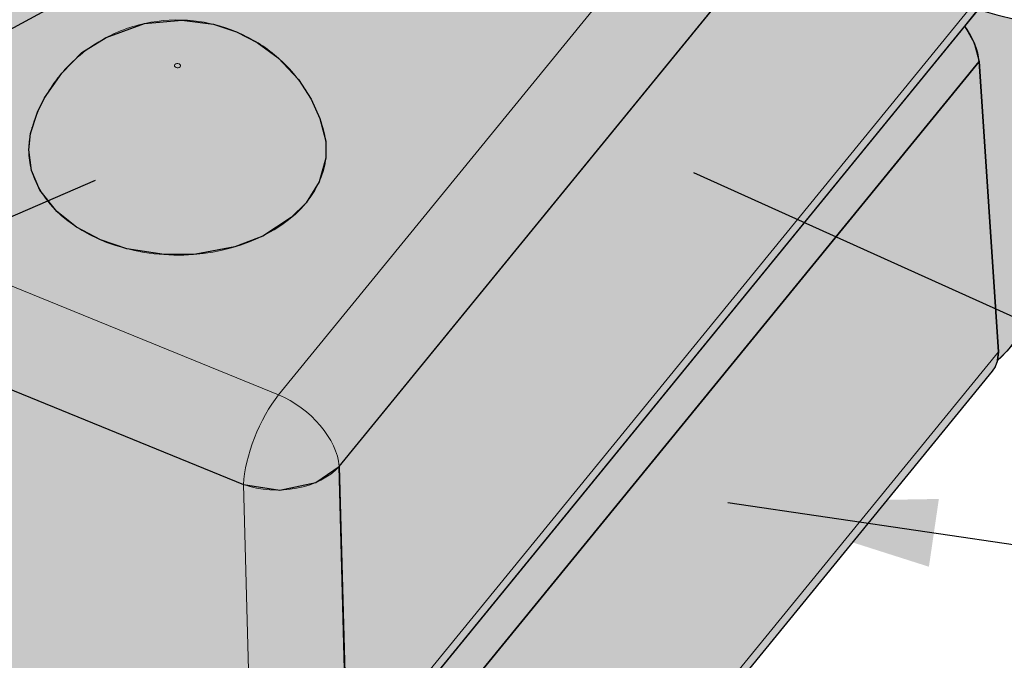
# Model space of a CAD drawing. Units: inches. Extents: x 2153 to 2807, y 9 to 420.
# Drawn here: x 2660 to 2682, y 90 to 105 of the extents above; entities that cross this region are included whole.
import ezdxf

# ---------------------------------------------------------------- set-up
doc = ezdxf.new("R2010")
doc.units = ezdxf.units.IN
doc.header["$MEASUREMENT"] = 0
doc.layers.add('Blocks', color=7, linetype='Continuous', lineweight=20)
doc.layers.add('Notes', color=7, linetype='Continuous', lineweight=20)
doc.layers.add('Shading', color=7, linetype='Continuous')
for name, color, linetype, plot in [('Shading Boundary', 1, 'Continuous', False), ('Shading Boundary 2', 6, 'Continuous', False), ('Shading Boundary 3', 5, 'Continuous', False)]:
    doc.layers.add(name, color=color, linetype=linetype, plot=plot)
doc.styles.get("Standard").update_dxf_attribs({"font": 'arial.ttf'})
doc.dimstyles.get("Standard").update_dxf_attribs({"dimtxt": 0.18, "dimasz": 0.18, "dimexe": 0.18, "dimexo": 0.0625, "dimgap": 0.09, "dimtad": 0, "dimtih": 1, "dimtoh": 1, "dimdec": 4, "dimzin": 0, "dimdsep": 46, "dimtxsty": 'Standard', "dimcen": 0.09, "dimadec": 0, "dimazin": 0, "dimtfac": 1, "dimtdec": 4, "dimtofl": 0, "dimtmove": 0, "dimatfit": 3, "dimfxl": 1, "dimtolj": 1, "dimtzin": 0, "dimarcsym": 0})

msp = doc.modelspace()

# ---------------------------------------------------------------- hatches: boundary and pattern name
at = {"layer": 'Shading', "true_color": 0xfbb213}
h = msp.add_hatch(color=40, dxfattribs=at)
h.paths.add_polyline_path([(2665.557, 120.659), (2666.536, 120.566), (2667.709, 119.925), (2667.733, 119.666), (2668.465, 119.266), (2668.494, 119.545), (2677.449, 114.65), (2669.74, 117.798), (2669.533, 117.869), (2669.276, 117.92), (2669.138, 117.93), (2668.936, 117.914), (2668.861, 117.892), (2668.755, 117.853), (2668.666, 117.807), (2668.592, 117.752), (2668.535, 117.695), (2667.095, 115.931), (2666.992, 115.805), (2666.11, 116.162), (2666.11, 116.481), (2665.557, 116.79)])
h.paths.add_polyline_path([(2680.893, 104.368), (2681.196, 104.74), (2681.616, 104.623), (2682.039, 104.521), (2682.473, 98.216), (2682.408, 98.04), (2682.294, 97.78), (2681.954, 97.232), (2681.833, 97.086), (2681.709, 96.956), (2681.629, 96.881), (2681.652, 97.075), (2681.215, 103.58), (2681.181, 103.784), (2681.108, 103.996), (2681.013, 104.184)])
h.paths.add_polyline_path([(2679.133, 113.963), (2679.626, 113.801), (2679.968, 113.698), (2680.28, 113.605), (2680.642, 113.51), (2680.931, 113.427), (2681.101, 113.389), (2681.177, 112.284), (2681.114, 112.468), (2681.031, 112.637), (2680.792, 112.981), (2680.628, 113.142), (2680.465, 113.302), (2680.172, 113.509), (2679.857, 113.668)])
h.paths.add_polyline_path([(2680.012, 127.362), (2680.375, 125.509), (2680.664, 125.391), (2680.819, 125.31), (2680.916, 125.232), (2680.991, 125.146), (2681.043, 125.056), (2681.078, 124.928), (2681.197, 124.993), (2681.393, 125.165), (2681.893, 125.777), (2682.012, 125.992), (2682.012, 126.265), (2681.935, 126.432), (2681.8, 126.582), (2681.527, 126.743)])
at = {"layer": 'Shading', "true_color": 0xd12329}
h = msp.add_hatch(color=242, dxfattribs=at)
h.paths.add_polyline_path([(2681.215, 112.065), (2681.031, 112.637), (2680.792, 112.981), (2680.465, 113.302), (2679.857, 113.668), (2679.133, 113.963), (2677.449, 114.65), (2669.74, 117.798), (2669.533, 117.869), (2669.276, 117.92), (2669.138, 117.93), (2669.039, 117.922), (2668.936, 117.914), (2668.861, 117.892), (2668.755, 117.853), (2668.666, 117.807), (2668.592, 117.752), (2668.535, 117.695), (2667.095, 115.931), (2666.992, 115.805), (2666.342, 115.009), (2654.187, 100.122), (2654.044, 99.916), (2653.898, 99.57), (2653.841, 99.295), (2653.928, 98.844), (2654.059, 98.646), (2654.289, 98.426), (2654.619, 98.231), (2664.736, 94.1), (2665.547, 93.977), (2666.359, 94.148), (2666.878, 94.506)])
h.paths.add_polyline_path([(2666.58, 101.412), (2666.432, 100.881), (2666.139, 100.414), (2665.806, 100.079), (2665.166, 99.665), (2664.543, 99.423), (2663.667, 99.258), (2662.959, 99.25), (2662.125, 99.38), (2661.529, 99.581), (2660.995, 99.866), (2660.551, 100.22), (2660.176, 100.696), (2659.988, 101.135), (2659.923, 101.597), (2659.964, 101.965), (2660.123, 102.439), (2660.279, 102.76), (2660.667, 103.318), (2661.115, 103.778), (2661.661, 104.112), (2662.519, 104.426), (2663.353, 104.506), (2664.067, 104.41), (2664.579, 104.241), (2665.043, 104.004), (2665.512, 103.657), (2665.964, 103.173), (2666.248, 102.734), (2666.446, 102.299), (2666.578, 101.794)], flags=16)
h.paths.add_polyline_path([(2668.169, 105.112), (2668.134, 105.239), (2668.082, 105.33), (2668.007, 105.416), (2667.91, 105.493), (2667.755, 105.575), (2667.466, 105.692), (2667.298, 105.745), (2667.103, 105.77), (2666.862, 105.756), (2666.613, 105.684), (2666.459, 105.598), (2666.328, 105.477), (2666.289, 105.428), (2665.603, 105.708), (2665.256, 105.941), (2665.118, 106.187), (2665.118, 106.459), (2665.225, 106.674), (2665.737, 107.287), (2665.971, 107.483), (2666.275, 107.603), (2666.645, 107.641), (2667.103, 107.545), (2668.618, 106.927), (2668.891, 106.766), (2669.026, 106.616), (2669.103, 106.448), (2669.104, 106.176), (2668.985, 105.961), (2668.485, 105.348), (2668.288, 105.177)], flags=16)
h.paths.add_polyline_path([(2669.834, 108.821), (2669.238, 109.022), (2668.703, 109.307), (2668.26, 109.661), (2667.884, 110.137), (2667.696, 110.575), (2667.632, 111.038), (2667.672, 111.406), (2667.831, 111.88), (2667.987, 112.2), (2668.375, 112.759), (2668.824, 113.219), (2669.369, 113.553), (2670.228, 113.867), (2671.061, 113.946), (2671.775, 113.851), (2672.288, 113.682), (2672.752, 113.444), (2673.221, 113.097), (2673.672, 112.613), (2673.957, 112.175), (2674.154, 111.74), (2674.287, 111.235), (2674.288, 110.853), (2674.141, 110.322), (2673.848, 109.854), (2673.515, 109.52), (2672.875, 109.106), (2672.251, 108.863), (2671.376, 108.699), (2670.667, 108.69)], flags=16)
h = msp.add_hatch(color=242, dxfattribs=at)
h.paths.add_polyline_path([(2666.878, 86.021), (2681.215, 103.58), (2681.652, 97.075), (2681.629, 96.881), (2681.576, 96.74), (2681.508, 96.637), (2666.92, 78.77), (2667.03, 78.976), (2667.057, 79.1), (2667.063, 79.207)])
h.paths.add_polyline_path([(2681.57, 106.778), (2681.652, 105.56), (2681.641, 105.422), (2681.61, 105.304), (2681.572, 105.217), (2681.522, 105.139), (2681.196, 104.74), (2666.92, 87.255), (2667.019, 87.428), (2667.057, 87.584), (2667.057, 87.685), (2666.878, 94.506), (2681.215, 112.065)])
h = msp.add_hatch(color=242, dxfattribs=at)
h.paths.add_polyline_path([(2653.841, 90.81), (2653.928, 90.359), (2654.059, 90.16), (2654.289, 89.941), (2654.619, 89.745), (2664.736, 85.615), (2665.547, 85.492), (2666.359, 85.662), (2666.878, 86.021), (2667.064, 79.208), (2667.057, 79.099), (2667.019, 78.943), (2666.92, 78.77), (2666.672, 78.527), (2666.493, 78.406), (2666.401, 78.356), (2666.252, 78.291), (2666.091, 78.241), (2665.924, 78.208), (2665.704, 78.193), (2665.489, 78.208), (2665.278, 78.252), (2665.11, 78.309), (2665.047, 78.335), (2654.93, 82.465), (2654.123, 82.795), (2653.995, 82.854), (2653.802, 82.972), (2653.636, 83.109), (2653.451, 83.319), (2653.351, 83.473), (2653.265, 83.661), (2653.23, 83.742), (2653.189, 83.884), (2653.151, 84.123), (2653.152, 84.353)])
h.paths.add_polyline_path([(2653.841, 99.295), (2653.928, 98.844), (2654.059, 98.646), (2654.289, 98.426), (2654.619, 98.231), (2664.736, 94.1), (2665.547, 93.977), (2666.359, 94.148), (2666.878, 94.506), (2667.064, 87.693), (2667.057, 87.584), (2667.019, 87.428), (2666.92, 87.255), (2666.672, 87.012), (2666.493, 86.891), (2666.401, 86.841), (2666.252, 86.777), (2666.091, 86.727), (2665.924, 86.694), (2665.704, 86.678), (2665.489, 86.693), (2665.278, 86.737), (2665.11, 86.795), (2665.047, 86.82), (2654.93, 90.95), (2654.123, 91.28), (2653.995, 91.339), (2653.802, 91.457), (2653.636, 91.594), (2653.451, 91.805), (2653.351, 91.958), (2653.265, 92.146), (2653.23, 92.227), (2653.189, 92.369), (2653.151, 92.608), (2653.152, 92.838)])
h.paths.add_polyline_path([(2667.103, 107.545), (2667.466, 105.692), (2667.755, 105.575), (2667.91, 105.493), (2668.007, 105.416), (2668.082, 105.33), (2668.134, 105.239), (2668.169, 105.112), (2668.288, 105.177), (2668.485, 105.348), (2668.985, 105.961), (2669.104, 106.176), (2669.103, 106.448), (2669.026, 106.616), (2668.891, 106.766), (2668.618, 106.927)])
msp.add_hatch(color=242, dxfattribs=at).paths.add_polyline_path([(2653.995, 91.339), (2654.123, 91.28), (2654.93, 90.95), (2665.047, 86.82), (2665.11, 86.795), (2665.278, 86.737), (2665.489, 86.693), (2665.704, 86.678), (2665.924, 86.694), (2666.091, 86.727), (2666.252, 86.777), (2666.401, 86.841), (2666.493, 86.891), (2666.672, 87.012), (2666.794, 87.118), (2666.878, 87.191), (2680.893, 104.368), (2681.108, 103.996), (2681.215, 103.58), (2666.878, 86.021), (2666.545, 85.755), (2665.868, 85.522), (2665.174, 85.511), (2664.736, 85.615), (2654.619, 89.745), (2654.368, 89.884), (2654.144, 90.066), (2653.985, 90.26), (2653.878, 90.48), (2653.838, 90.685), (2653.841, 90.81), (2653.867, 90.971), (2653.92, 91.16)])
at = {"layer": 'Shading'}
h = msp.add_hatch(color=256, dxfattribs=at)
h.set_gradient(color1=(209, 35, 41), name='SPHERICAL')
h.paths.add_polyline_path([(2659.923, 101.597), (2659.964, 101.965), (2660.123, 102.439), (2660.279, 102.76), (2660.667, 103.318), (2661.115, 103.778), (2661.661, 104.112), (2662.519, 104.426), (2663.353, 104.506), (2664.067, 104.41), (2664.579, 104.241), (2665.043, 104.004), (2665.512, 103.657), (2665.964, 103.173), (2666.248, 102.734), (2666.446, 102.299), (2666.578, 101.794), (2666.58, 101.412), (2666.432, 100.881), (2666.139, 100.414), (2665.806, 100.079), (2665.166, 99.665), (2664.543, 99.423), (2663.667, 99.258), (2662.959, 99.25), (2662.125, 99.38), (2661.529, 99.581), (2660.995, 99.866), (2660.551, 100.22), (2660.176, 100.696), (2659.988, 101.135)])

# ---------------------------------------------------------------- linework, layer by layer
at = {"layer": 'Blocks', "color": 0, "linetype": 'Continuous', "extrusion": (5.55112e-17, 0.707107, 0.707107)}
for p, q in [((2679.857, 113.668), (2665.52, 96.109)), ((2666.878, 94.506), (2681.215, 112.065)), ((2681.652, 105.56), (2667.064, 87.693)), ((2681.508, 105.122), (2666.92, 87.255)), ((2666.878, 86.021), (2681.215, 103.58)), ((2681.215, 103.58), (2681.652, 97.075)), ((2665.52, 96.109), (2655.403, 100.239)), ((2654.619, 98.231), (2664.736, 94.1)), ((2681.652, 97.075), (2667.064, 79.208)), ((2681.508, 96.637), (2666.92, 78.77)), ((2667.063, 87.692), (2666.878, 94.506)), ((2664.736, 94.1), (2664.921, 87.286))]:
    msp.add_line(p, q, dxfattribs=at)
at = {"layer": 'Blocks', "color": 0, "linetype": 'Continuous'}
for centre, major_axis, ratio, start_param, end_param in [((2679.857, 104.072), (-1.217, 0.993), 0.612372, -2.621563, -1.973302), ((2680.292, 97.63), (1.217, -0.993), 0.612372, 0, 0.463648), ((2665.52, 94.998), (-0.594, -1.454), 0.353553, -2.284521, -0.770106), ((2665.52, 94.998), (-1.217, 0.993), 0.612372, -2.621563, -1.107149), ((2665.52, 94.998), (1.57, 0.043), 0.650519, -2.111244, -0.543623)]:
    msp.add_ellipse(centre, major_axis=major_axis, ratio=ratio, start_param=start_param, end_param=end_param, dxfattribs=at)
at = {"layer": 'Blocks', "color": 0, "linetype": 'Continuous', "extrusion": (5.20101e-17, 5.55112e-17, -1)}
msp.add_ellipse((2663.257, 103.483), major_axis=(-0.0673, 0), ratio=0.707107, start_param=-4.18879, end_param=2.094395, dxfattribs=at)
at = {"layer": 'Blocks', "color": 0, "linetype": 'Continuous', "extrusion": (9.53214e-17, -1.43244e-32, -1)}
msp.add_ellipse((2663.257, 101.597), major_axis=(-3.333, 0), ratio=0.707107, start_param=-0.141587, end_param=0.205569, dxfattribs=at)
at = {"layer": 'Blocks', "color": 0, "linetype": 'Continuous', "extrusion": (1.5143e-17, -1.11022e-16, -1)}
msp.add_ellipse((2663.257, 101.597), major_axis=(3.333, 0), ratio=0.707107, start_param=-0.205569, end_param=3.000006, dxfattribs=at)
at = {"layer": 'Blocks', "color": 0, "linetype": 'Continuous', "extrusion": (6.973e-17, 3.60653e-17, -1)}
msp.add_ellipse((2681.032, 98.736), major_axis=(0.714, 2.243), ratio=0.650479, start_param=1.595842, end_param=2.309957, dxfattribs=at)
at = {"layer": 'Blocks', "color": 0, "linetype": 'Continuous'}
msp.add_open_spline([(2666.52, 102.078), (2666.418, 102.423), (2666.265, 102.734), (2665.889, 103.297), (2665.66, 103.537), (2665.149, 103.959), (2664.866, 104.119), (2664.256, 104.378), (2663.932, 104.455), (2663.25, 104.526), (2662.892, 104.508), (2662.167, 104.349), (2661.798, 104.213), (2661.115, 103.778), (2660.802, 103.512), (2660.312, 102.856), (2660.122, 102.502), (2659.998, 102.093), (2659.996, 102.086), (2659.993, 102.078)], degree=3, knots=[0.729168, 0.729168, 0.729168, 0.729168, 0.964882, 0.964882, 1.232447, 1.232447, 1.554622, 1.554622, 1.947387, 1.947387, 2.394927, 2.394927, 2.827547, 2.827547, 3.178772, 3.178772, 3.454508, 3.454508, 3.459622, 3.459622, 3.459622, 3.459622], dxfattribs=at)
at = {"layer": 'Shading Boundary'}
for points in [[(2666.342, 115.009), (2654.187, 100.122), (2654.044, 99.916), (2653.923, 99.653), (2653.874, 99.487), (2653.841, 99.295), (2653.928, 98.844), (2654.059, 98.646), (2654.289, 98.426), (2654.619, 98.231), (2664.736, 94.1), (2665.547, 93.977), (2666.359, 94.148), (2666.878, 94.506), (2681.215, 112.065), (2681.031, 112.637), (2680.792, 112.981), (2680.465, 113.302), (2679.857, 113.668), (2679.133, 113.963), (2677.449, 114.65)], [(2654.93, 90.95), (2665.047, 86.82), (2665.11, 86.795), (2665.278, 86.737), (2665.489, 86.693), (2665.704, 86.678), (2665.924, 86.694), (2666.091, 86.727), (2666.252, 86.777), (2666.401, 86.841), (2666.493, 86.891), (2666.672, 87.012), (2666.794, 87.118), (2666.878, 87.191), (2680.893, 104.368), (2681.108, 103.996), (2681.215, 103.58), (2666.878, 86.021), (2666.545, 85.755), (2665.868, 85.522), (2665.174, 85.511), (2664.736, 85.615), (2654.619, 89.745)]]:
    msp.add_lwpolyline(points, dxfattribs=at)
at = {"layer": 'Shading Boundary 2'}
for points in [[(2681.57, 106.778), (2681.652, 105.56), (2681.641, 105.422), (2681.61, 105.304), (2681.572, 105.217), (2681.522, 105.139), (2681.196, 104.74), (2666.92, 87.255), (2667.019, 87.428), (2667.057, 87.584), (2667.057, 87.685), (2666.878, 94.506), (2681.215, 112.065), (2681.57, 106.778)], [(2659.923, 101.597), (2659.964, 101.965), (2660.123, 102.439), (2660.279, 102.76), (2660.667, 103.318), (2661.115, 103.778), (2661.661, 104.112), (2662.519, 104.426), (2663.353, 104.506), (2664.067, 104.41), (2664.579, 104.241), (2665.043, 104.004), (2665.512, 103.657), (2665.964, 103.173), (2666.248, 102.734), (2666.446, 102.299), (2666.578, 101.794), (2666.58, 101.412), (2666.432, 100.881), (2666.139, 100.414), (2665.806, 100.079), (2665.166, 99.665), (2664.543, 99.423), (2663.667, 99.258), (2662.959, 99.25), (2662.125, 99.38), (2661.529, 99.581), (2660.995, 99.866), (2660.551, 100.22), (2660.176, 100.696), (2659.988, 101.135)], [(2666.878, 86.021), (2681.215, 103.58), (2681.652, 97.075), (2681.629, 96.881), (2681.576, 96.74), (2681.508, 96.637), (2666.92, 78.77), (2667.03, 78.976), (2667.057, 79.1), (2667.063, 79.207)]]:
    msp.add_lwpolyline(points, close=True, dxfattribs=at)
at = {"layer": 'Shading Boundary 3'}
msp.add_lwpolyline([(2680.893, 104.368), (2681.196, 104.74), (2681.616, 104.623), (2682.039, 104.521), (2682.473, 98.216), (2682.408, 98.04), (2682.294, 97.78), (2681.954, 97.232), (2681.833, 97.086), (2681.709, 96.956), (2681.629, 96.881), (2681.652, 97.075), (2681.215, 103.58), (2681.181, 103.784), (2681.108, 103.996), (2681.013, 104.184)], close=True, dxfattribs=at)
msp.add_lwpolyline([(2654.619, 98.231), (2664.736, 94.1), (2665.547, 93.977), (2666.359, 94.148), (2666.878, 94.506), (2667.064, 87.693), (2667.057, 87.584), (2667.019, 87.428), (2666.92, 87.255), (2666.672, 87.012), (2666.493, 86.891), (2666.401, 86.841), (2666.252, 86.777), (2666.091, 86.727), (2665.924, 86.694), (2665.704, 86.678), (2665.489, 86.693), (2665.278, 86.737), (2665.11, 86.795), (2665.047, 86.82), (2654.93, 90.95)], dxfattribs=at)

# ---------------------------------------------------------------- leaders
at = {"layer": 'Notes'}
for points in [[(2671.661, 110.893), (2621.567, 83.686), (2618.901, 83.686)], [(2674.819, 101.087), (2698.777, 90.292), (2701.443, 90.292)], [(2661.414, 100.912), (2621.567, 83.686), (2618.901, 83.686)], [(2675.585, 93.696), (2698.777, 90.292), (2701.443, 90.292)]]:
    msp.add_leader(points, dimstyle='Standard', override={"dimasz": 4.6668, "dimgap": 0.96, "dimtad": 0}, dxfattribs=at)

doc.saveas('drawing.dxf')
